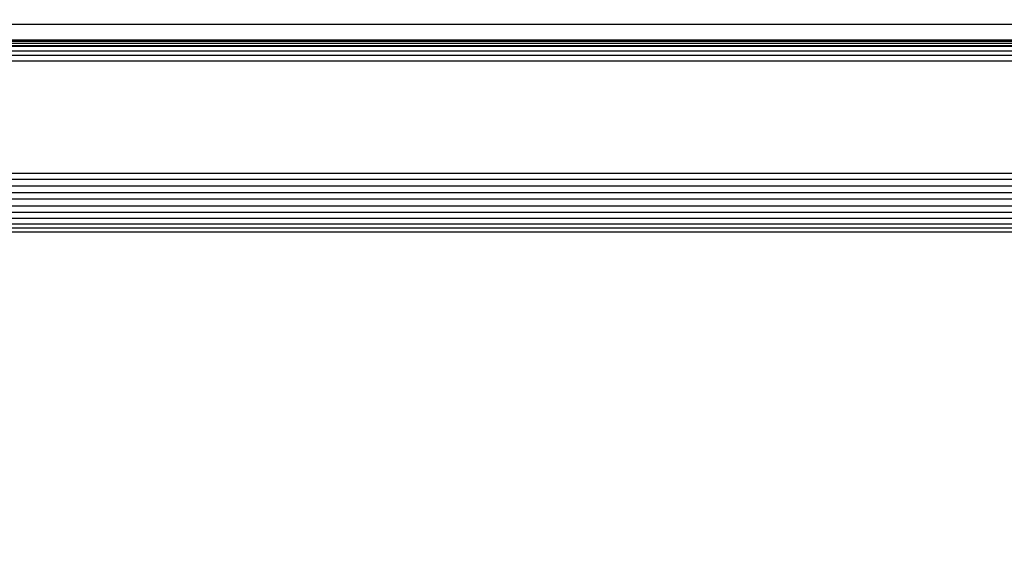
# Model space of a CAD drawing. Units: millimetres. Extents: x 3008 to 14111, y 1902 to 10499.
# Drawn here: x 7294 to 7363, y 3862 to 3899 of the extents above; entities that cross this region are included whole.
import ezdxf

# ---------------------------------------------------------------- set-up
doc = ezdxf.new("R2010")
doc.units = ezdxf.units.MM
doc.layers.add('Strefa bezpieczna', color=8, linetype='Continuous')
doc.dimstyles.get("Standard").update_dxf_attribs({"dimtxt": 180, "dimasz": 200, "dimexe": 0.18, "dimexo": 0.0625, "dimgap": 200, "dimtad": 0, "dimtih": 1, "dimtoh": 1, "dimlfac": 0.001, "dimzin": 0, "dimdsep": 46, "dimtxsty": 'Standard', "dimcen": 0.09, "dimse1": 1, "dimse2": 1, "dimadec": 0, "dimazin": 0, "dimtfac": 1, "dimtdec": 4, "dimtofl": 0, "dimtmove": 0, "dimatfit": 3, "dimfxl": 1, "dimtolj": 1, "dimtzin": 0, "dimarcsym": 0})

# ---------------------------------------------------------------- blocks, each defined once
blk = doc.blocks.new('*D104')
at = {"layer": 'Defpoints', "color": 0}
for p in [(7278.082, 9156.054), (3246.761, 1901.745), (7657.949, 1901.745)]:
    blk.add_point(p, dxfattribs=at)
at = {"layer": 'Strefa bezpieczna', "color": 0, "lineweight": -2}
for p, q in [((3246.761, 8956.054), (3246.761, 5818.899)), ((3246.761, 2101.745), (3246.761, 5238.899))]:
    blk.add_line(p, q, dxfattribs=at)
at = {"layer": 'Strefa bezpieczna', "color": 0}
for points in [[(3280.094, 8956.054), (3213.427, 8956.054), (3246.761, 9156.054)], [(3213.427, 2101.745), (3280.094, 2101.745), (3246.761, 1901.745)]]:
    blk.add_solid(points, dxfattribs=at)
at = {"layer": 'Strefa bezpieczna', "color": 0, "insert": (3246.761, 5528.899), "char_height": 180, "attachment_point": 5}
blk.add_mtext('\\A1;7.25', dxfattribs=at)

msp = doc.modelspace()

# ---------------------------------------------------------------- linework, layer by layer
for p, q in [((6742.091, 3898.614), (7365.511, 3898.614)), ((6743.596, 3897.518), (7364.006, 3897.518)), ((6743.596, 3897.471), (7364.006, 3897.471)), ((6743.628, 3897.435), (7363.973, 3897.435)), ((7363.911, 3897.278), (6743.691, 3897.278)), ((6743.713, 3897.135), (7363.889, 3897.135)), ((7363.889, 3897.053), (6743.751, 3897.053)), ((6743.791, 3896.766), (7363.81, 3896.766)), ((7420.801, 3896.037), (6686.801, 3896.037)), ((7363.801, 3896.425), (6743.801, 3896.425)), ((6743.801, 3888.243), (7363.801, 3888.243)), ((7363.801, 3887.818), (6743.801, 3887.818)), ((6743.801, 3887.366), (7363.801, 3887.366)), ((6743.801, 3886.9), (7363.801, 3886.9)), ((7363.801, 3886.429), (6743.801, 3886.429)), ((6743.801, 3885.966), (7363.801, 3885.966)), ((7363.801, 3885.522), (6743.801, 3885.522)), ((6743.801, 3885.109), (7363.801, 3885.109)), ((6743.801, 3884.735), (7363.801, 3884.735)), ((7363.801, 3884.411), (6743.801, 3884.411)), ((7420.801, 3884.145), (6686.801, 3884.145))]:
    msp.add_line(p, q)

# ---------------------------------------------------------------- dimensions: what is measured, and where the dimension line sits
at = {"layer": 'Strefa bezpieczna'}
dim = msp.add_linear_dim(base=(3246.761, 1901.745), p1=(7278.082, 9156.054), p2=(7657.949, 1901.745), angle=90, dimstyle='Standard', dxfattribs=at)
dim.commit()
dim.dimension.update_dxf_attribs({"geometry": '*D104', "text_midpoint": (3246.761, 5528.899), "dimtype": 160})

doc.saveas('drawing.dxf')
